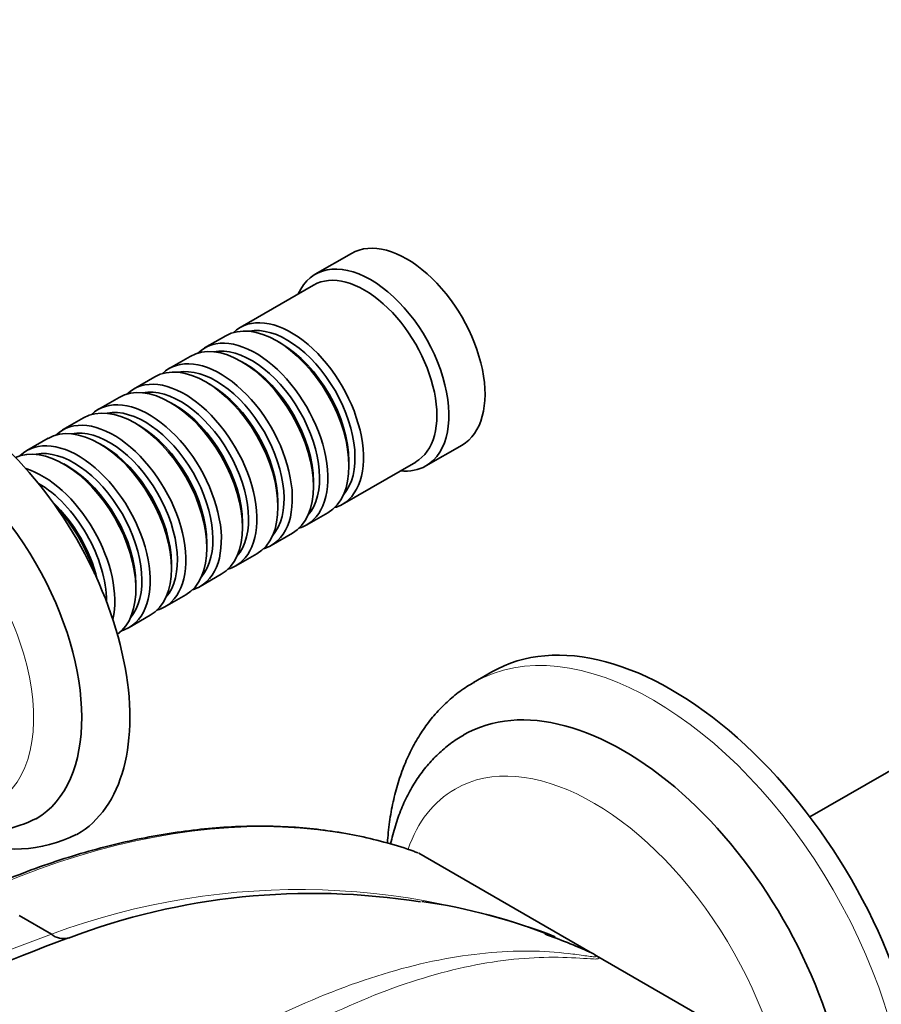
# Model space of a CAD drawing. Units: millimetres. Extents: x 0 to 1478, y 0 to 1758.
# Drawn here: x 301 to 402, y 346 to 462 of the extents above; entities that cross this region are included whole.
import ezdxf
from ezdxf import colors
from ezdxf.entities.mleader import LeaderData, LeaderLine
from ezdxf.math import Vec2, Vec3

# ---------------------------------------------------------------- set-up
doc = ezdxf.new("R2010")
doc.units = ezdxf.units.MM
doc.layers.add('DV5_Défaut', color=7, linetype='Continuous')
doc.layers.add('Défaut', color=7, linetype='Continuous')

# ---------------------------------------------------------------- blocks, each defined once
blk = doc.blocks.new('_DOT')
at = {"color": 0}
blk.add_line((0, 0), (-1, 0), dxfattribs=at)
at = {"color": 0, "const_width": 0.333}
blk.add_lwpolyline([(-0.1665, 0, 1), (0.1665, 0, 1)], format="xyb", close=True, dxfattribs=at)
blk = doc.blocks.new('SE4')
at = {"layer": 'DV5_Défaut', "color": 7, "linetype": 'Continuous', "lineweight": 35}
for p, q in [((339.72, 434.53), (335.48, 432.08)), ((335.27, 430.81), (326.65, 425.83)), ((324.95, 424.85), (322.47, 423.42)), ((331.44, 423.97), (330.95, 424.25)), ((320.78, 422.44), (318.3, 421.01)), ((327.27, 421.56), (326.78, 421.85)), ((316.61, 420.03), (314.13, 418.6)), ((323.1, 419.15), (322.61, 419.44)), ((312.43, 417.62), (309.96, 416.19)), ((318.93, 416.74), (318.43, 417.03)), ((308.26, 415.21), (305.79, 413.79)), ((314.76, 414.33), (314.26, 414.62)), ((304.09, 412.81), (301.61, 411.38)), ((310.58, 411.93), (310.09, 412.21)), ((348.48, 409.57), (352.72, 412.02)), ((306.41, 409.52), (305.92, 409.8)), ((338.65, 405.04), (347.27, 410.02)), ((339.43, 409.56), (339.43, 410.13)), ((335.26, 407.15), (335.26, 407.72)), ((331.09, 404.74), (331.09, 405.31)), ((334.47, 402.64), (336.95, 404.06)), ((326.92, 402.33), (326.92, 402.9)), ((330.3, 400.23), (332.78, 401.66)), ((322.75, 399.92), (322.75, 400.49)), ((326.13, 397.82), (328.61, 399.25)), ((318.57, 397.51), (318.57, 398.09)), ((321.96, 395.41), (324.43, 396.84)), ((314.4, 395.11), (314.4, 395.68)), ((441.1, 395.78), (393.58, 368.34)), ((317.79, 393), (320.26, 394.43)), ((313.61, 390.59), (316.09, 392.02)), ((356.21, 385.36), (354.08, 384.13)), ((347.64, 364.08), (367.77, 352.45)), ((304.47, 354.55), (300.68, 356.75)), ((304.48, 354.55), (304.47, 354.55)), ((367.77, 352.45), (368.14, 352.24)), ((368.14, 352.24), (368.51, 352.02)), ((368.51, 352.02), (388.65, 340.4))]:
    blk.add_line(p, q, dxfattribs=at)
for centre, radius, start, end in [((296.05, 381.32), 14.75, 265.1493, 296.8352), ((300.05, 381.3), 16.75, 250.2122, 296.05), ((335.1, 278.64), 80.71, 80.927, 110.763), ((337.84, 288.66), 70.49, 68.5271, 81.707), ((359.99, 206.14), 157.35, 109.8813, 126.7473), ((305.91, 356.28), 2.24, 230.3808, 284.7391), ((335.1, 278.64), 80.71, 66.1611, 70.211)]:
    blk.add_arc(centre, radius, start, end, dxfattribs=at)
at = {"layer": 'DV5_Défaut', "color": 7, "linetype": 'Continuous', "lineweight": 18}
for centre, radius, start, end in [((333.57, 276.48), 83.32, 65.7633, 110.4346), ((358.06, 205.7), 158.2, 109.7952, 136.8883), ((354.95, 327.95), 27.64, 61.4915, 62.4846), ((364.66, 346.9), 6.37, 54.8163, 56.8798)]:
    blk.add_arc(centre, radius, start, end, dxfattribs=at)
at = {"layer": 'DV5_Défaut', "color": 7, "linetype": 'Continuous', "lineweight": 35}
for centre, major_axis, start_param, end_param in [((346.22, 423.27), (6.5, -11.26), 0, 3.141593), ((341.98, 420.83), (6.5, -11.26), 0, 3.536384), ((341.27, 420.42), (6, -10.39), 0, 3.141593), ((332.65, 415.44), (6, -10.39), 0, 3.28349), ((330.95, 414.46), (-6, 10.39), 3.141593, 6.283185), ((332.15, 415.15), (-5.65, 9.79), 3.336628, 6.08815), ((328.47, 413.03), (6, -10.39), 0, 3.28349), ((326.78, 412.05), (-6, 10.39), 3.141593, 6.283185), ((327.98, 412.74), (-5.65, 9.79), 3.336628, 6.08815), ((331.44, 414.74), (-5.65, 9.79), 3.926991, 5.497787), ((324.3, 410.62), (6, -10.39), 0, 3.28349), ((292.48, 392.25), (15, -25.98), 0, 3.144118), ((322.61, 409.64), (-6, 10.39), 3.141593, 6.283185), ((323.81, 410.33), (-5.65, 9.79), 3.336628, 6.08815), ((327.27, 412.33), (-5.65, 9.79), 3.926991, 5.497787), ((318.43, 407.23), (-6, 10.39), 3.141593, 6.283185), ((320.13, 408.21), (6, -10.39), 0, 3.28349), ((319.64, 407.92), (-5.65, 9.79), 3.336628, 6.08815), ((323.1, 409.93), (-5.65, 9.79), 3.926991, 5.497787), ((289.65, 390.61), (13, -22.52), 0.004041, 3.142772), ((314.26, 404.82), (-6, 10.39), 3.141593, 6.283185), ((315.96, 405.8), (6, -10.39), 0, 3.28349), ((318.93, 407.52), (-5.65, 9.79), 3.926991, 5.497787), ((315.46, 405.52), (-5.65, 9.79), 3.336628, 6.08815), ((310.09, 402.41), (-6, 10.39), 3.141593, 6.283185), ((311.79, 403.39), (6, -10.39), 0, 3.28349), ((314.76, 405.11), (-5.65, 9.79), 3.926991, 5.497787), ((311.29, 403.11), (-5.65, 9.79), 3.336628, 6.08815), ((305.92, 400), (-6, 10.39), 3.194193, 6.230585), ((307.61, 400.98), (6, -10.39), 0, 3.28349), ((310.58, 402.7), (-5.65, 9.79), 3.926991, 5.497787), ((307.12, 400.7), (-5.65, 9.79), 3.336628, 6.08815), ((306.41, 400.29), (-5.65, 9.79), 3.926991, 5.497787), ((341.98, 420.83), (6.5, -11.26), 5.888394, 6.283185), ((303.44, 398.58), (6, -10.39), 0.550945, 2.590648), ((302.95, 398.29), (-5.65, 9.79), 3.925946, 5.497787), ((302.24, 397.88), (-5.65, 9.79), 4.232908, 5.19187), ((332.65, 415.44), (6, -10.39), 6.141288, 6.283185), ((301.75, 397.6), (-6, 10.39), 4.330977, 5.093801), ((328.47, 413.03), (6, -10.39), 6.141288, 6.283185), ((324.3, 410.62), (6, -10.39), 6.141288, 6.283185), ((320.13, 408.21), (6, -10.39), 6.141288, 6.283185), ((315.96, 405.8), (6, -10.39), 6.141288, 6.283185), ((311.79, 403.39), (6, -10.39), 6.141288, 6.283185), ((377.33, 348.77), (21.13, -36.59), 0, 3.141593), ((307.61, 400.98), (6, -10.39), 6.141288, 6.283185), ((371.68, 345.5), (-18.75, 32.48), 3.137596, 6.284495), ((292.48, 392.25), (15, -25.98), 6.280058, 6.283185)]:
    blk.add_ellipse(centre, major_axis=major_axis, ratio=0.57735, start_param=start_param, end_param=end_param, dxfattribs=at)
at = {"layer": 'DV5_Défaut', "color": 7, "linetype": 'Continuous', "lineweight": 18}
for centre, major_axis, ratio, start_param, end_param in [((286.83, 388.98), (11, -19.05), 0.57735, 0, 3.324368), ((375.21, 347.54), (21.13, -36.59), 0.57735, 0.001905, 3.140279), ((284.68, 238.4), (70.53, 122.16), 0.57735, 0.102305, 1.60085), ((368.14, 343.46), (-16.25, 28.15), 0.57735, 1.807897, 6.283185), ((368.14, 343.46), (-16.25, 28.15), 0.57735, 0, 0.458121), ((325.69, 214.72), (-70.53, -122.16), 0.57735, 3.243898, 4.745294), ((326.4, 214.32), (70.03, 121.29), 0.57735, 0.096481, 1.596995), ((370, 356.91), (-2.32, -4.43), 0.212738, 0.03826, 0.085443), ((370.75, 356.48), (-2.82, -4.13), 0.849548, 0.111558, 0.15874), ((327.64, 215.63), (67.12, 116.25), 0.57735, 0.077635, 1.562799)]:
    blk.add_ellipse(centre, major_axis=major_axis, ratio=ratio, start_param=start_param, end_param=end_param, dxfattribs=at)
at = {"layer": 'DV5_Défaut', "color": 7, "linetype": 'Continuous', "lineweight": 35}
for points, knots in [([(354.13, 384.13), (353.89, 384), (353.14, 383.6), (351.86, 382.64), (350.4, 381.34), (349.06, 379.86), (347.87, 378.21), (346.82, 376.41), (345.92, 374.46), (345.18, 372.35), (344.59, 370.11), (344.17, 367.75), (344.01, 366.11), (343.95, 365.27)], [0, 0, 0, 0, 0.035673, 0.128203, 0.220725, 0.313737, 0.4077, 0.502963, 0.599733, 0.698041, 0.797757, 0.898622, 1, 1, 1, 1]), ([(352.91, 377.94), (352.61, 377.77), (351.84, 377.34), (350.58, 376.36), (349.22, 375.08), (347.99, 373.62), (346.91, 372), (345.97, 370.23), (345.19, 368.31), (344.66, 366.6), (344.41, 365.52), (344.33, 365.16)], [0, 0, 0, 0, 0.061463, 0.182682, 0.30396, 0.42608, 0.549719, 0.675379, 0.803325, 0.933545, 1, 1, 1, 1]), ([(347.53, 364.12), (347.36, 364.18), (346.25, 364.6), (343.92, 365.31), (340.72, 366.1), (337.4, 366.69), (334.01, 367.08), (330.54, 367.27), (326.99, 367.26), (323.38, 367.04), (319.71, 366.63), (315.99, 366.02), (312.21, 365.2), (308.39, 364.19), (304.54, 362.99), (300.66, 361.58), (296.75, 359.99), (292.82, 358.21), (288.88, 356.24), (284.94, 354.08), (280.99, 351.75), (277.05, 349.24), (273.13, 346.56), (269.22, 343.71), (265.34, 340.7), (261.48, 337.53), (257.67, 334.2), (253.89, 330.72), (250.17, 327.11), (246.49, 323.35), (242.88, 319.46), (239.33, 315.45), (235.86, 311.32), (232.45, 307.07), (229.13, 302.72), (225.9, 298.27), (222.76, 293.73), (219.71, 289.09), (216.78, 284.41), (214.05, 279.83), (212.53, 277.11), (211.72, 275.66)], [0, 0, 0, 0, 0.004037, 0.030226, 0.056424, 0.082639, 0.108874, 0.135129, 0.161404, 0.187698, 0.214011, 0.240339, 0.26668, 0.293032, 0.319393, 0.34576, 0.372133, 0.398508, 0.424886, 0.451264, 0.477643, 0.50402, 0.530396, 0.556771, 0.583144, 0.609516, 0.635885, 0.662253, 0.688619, 0.714983, 0.741346, 0.767707, 0.794067, 0.820426, 0.846783, 0.87314, 0.899496, 0.925852, 0.952207, 0.978562, 1, 1, 1, 1])]:
    blk.add_open_spline(points, degree=3, knots=knots, dxfattribs=at)
at = {"layer": 'DV5_Défaut', "color": 7, "linetype": 'Continuous', "lineweight": 18}
for points, knots in [([(326.42, 342.6), (330.71, 344.93), (334.88, 346.84), (343, 349.86), (346.94, 350.96), (354.41, 352.35), (357.98, 352.63), (362.81, 352.53), (364.35, 352.4), (366.4, 352.14), (367.04, 352.05), (367.85, 351.94), (368.1, 351.9), (368.37, 351.9), (368.44, 351.9), (368.5, 351.95), (368.5, 351.99), (368.33, 352.11)], [0, 0, 0, 0, 0.25, 0.25, 0.5, 0.5, 0.75, 0.75, 0.875, 0.875, 0.9375, 0.9375, 0.96875, 0.96875, 0.984375, 0.984375, 1, 1, 1, 1]), ([(368.51, 352.02), (368.71, 351.89), (368.77, 351.82), (368.8, 351.72), (368.76, 351.69), (368.6, 351.64), (368.4, 351.64), (367.73, 351.66), (367.16, 351.71), (365.3, 351.82), (363.86, 351.87), (359.31, 351.76), (355.92, 351.35), (348.73, 349.69), (344.89, 348.44), (336.98, 345.12), (332.9, 343.06), (328.7, 340.57)], [0, 0, 0, 0, 0.015625, 0.015625, 0.03125, 0.03125, 0.0625, 0.0625, 0.125, 0.125, 0.25, 0.25, 0.5, 0.5, 0.75, 0.75, 1, 1, 1, 1])]:
    blk.add_open_spline(points, degree=3, knots=knots, dxfattribs=at)

msp = doc.modelspace()

# ---------------------------------------------------------------- block references
at = {"layer": 'Défaut'}
msp.add_blockref('SE4', (0, 0), dxfattribs=at)

# ---------------------------------------------------------------- leaders
at = {"layer": 'Défaut', "color": 7, "linetype": 'Continuous', "lineweight": 18}
ml = msp.add_multileader_mtext('Standard', dxfattribs=at)
ml.set_content('{\\pxsm0.9;\\fSolid Edge ISO|b1||i0||c0|p34;\\W1.;01/04/2021\\P}', color=256)
ml.set_leader_properties()
ml.set_arrow_properties(name='DOT')
ml.build(insert=Vec2(0, 0))
ml.multileader.update_dxf_attribs({"leader_type": 0, "dogleg_length": 0, "arrow_head_size": 12})
ctx = ml.context
ctx.base_point, ctx.char_height, ctx.arrow_head_size, ctx.landing_gap_size = Vec3(1390.41, 1750.71), 12, 12, 4.2
notes = []
notes.append((ctx, [(0, (0, 0, 0), (0, 0), (1, 0), 1, [])]))
ctx.mtext.insert = Vec3(1392.41, 1756.83)
for ctx, leaders in notes:
    for number, flags, end, landing, length, lines in leaders:
        leader = LeaderData()
        leader.index, (leader.has_last_leader_line, leader.has_dogleg_vector, leader.attachment_direction) = number, flags
        leader.last_leader_point, leader.dogleg_vector, leader.dogleg_length = Vec3(end), Vec3(landing), length
        for number, points, colour, breaks in lines:
            line = LeaderLine()
            line.index, line.vertices, line.color, line.breaks = number, Vec3.list(points), colors.encode_raw_color(colour), breaks
            leader.lines.append(line)
        ctx.leaders.append(leader)

doc.saveas('drawing.dxf')
